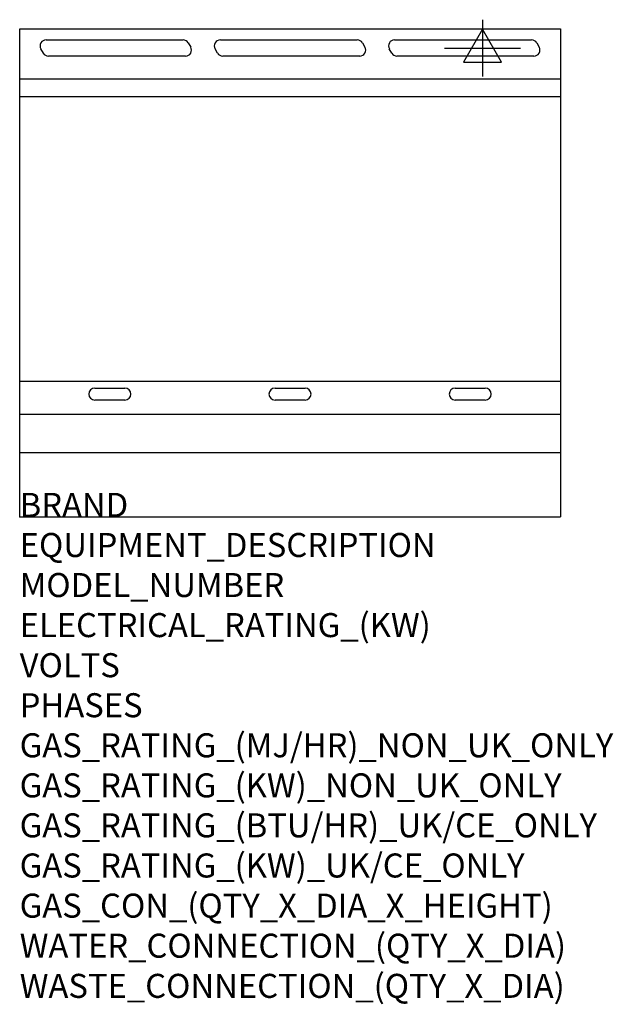
# Model space of a CAD drawing. Units: millimetres. Extents: x 0 to 988, y -2011 to -373.
import ezdxf

# ---------------------------------------------------------------- set-up
doc = ezdxf.new("R2010")
doc.units = ezdxf.units.MM
doc.header["$LTSCALE"] = 6.5
doc.layers.get('0').update_dxf_attribs({"linetype": 'CONTINUOUS'})
for name, color, linetype in [('Moffat_2D_Electrical', 6, 'CONTINUOUS'), ('Moffat_Detail', 5, 'CONTINUOUS'), ('Moffat_Profile', 1, 'CONTINUOUS')]:
    doc.layers.add(name, color=color, linetype=linetype)
doc.layers.add('Moffat_Notes', color=2, linetype='CONTINUOUS', plot=False)
doc.styles.get("Standard").update_dxf_attribs({"font": 'txt.shx'})

# ---------------------------------------------------------------- blocks, each defined once
blk = doc.blocks.new('SS ELECTRICAL CONNECTION')
at = {"layer": 'Moffat_2D_Electrical'}
for p, q in [((0, 47.2), (0, -47.2)), ((0, 31.5), (-31.5, -23.6)), ((31.5, -23.6), (0, 31.5)), ((-63, 0), (63, 0)), ((-31.5, -23.6), (31.5, -23.6))]:
    blk.add_line(p, q, dxfattribs=at)

msp = doc.modelspace()

# ---------------------------------------------------------------- linework, layer by layer
msp.add_point((0, -1200))
at = {"layer": 'Moffat_Detail'}
for p, q in [((44, -406.2), (272, -406.2)), ((334, -406.2), (562, -406.2)), ((624, -406.2), (852, -406.2)), ((39.4, -428.2), (35.3, -421.2)), ((280.6, -411.2), (284.7, -418.2)), ((329.4, -428.2), (325.3, -421.2)), ((570.6, -411.2), (574.7, -418.2)), ((619.4, -428.2), (615.3, -421.2)), ((860.6, -411.2), (864.7, -418.2)), ((276, -433.2), (48, -433.2)), ((566, -433.2), (338, -433.2)), ((856, -433.2), (628, -433.2)), ((900, -500.7), (0, -500.7)), ((900, -974.7), (0, -974.7)), ((125, -985.5), (175, -985.5)), ((425, -985.5), (475, -985.5)), ((725, -985.5), (775, -985.5)), ((175, -1005.5), (125, -1005.5)), ((475, -1005.5), (425, -1005.5)), ((775, -1005.5), (725, -1005.5)), ((0, -1029.2), (900, -1029.2))]:
    msp.add_line(p, q, dxfattribs=at)
for centre, start, end in [((44, -416.2), 90, 210), ((272, -416.2), 30, 90), ((334, -416.2), 90, 210), ((562, -416.2), 30, 90), ((624, -416.2), 90, 210), ((852, -416.2), 30, 90), ((276, -423.2), 270, 30), ((566, -423.2), 270, 30), ((856, -423.2), 270, 30), ((48, -423.2), 210, 270), ((338, -423.2), 210, 270), ((628, -423.2), 210, 270), ((125, -995.5), 90, 270), ((175, -995.5), 270, 90), ((425, -995.5), 90, 270), ((475, -995.5), 270, 90), ((725, -995.5), 90, 270), ((775, -995.5), 270, 90)]:
    msp.add_arc(centre, 10, start, end, dxfattribs=at)
at = {"layer": 'Moffat_Profile'}
for p, q in [((0, -387.8), (900, -387.8)), ((0, -1200), (0, -387.8)), ((900, -387.8), (900, -1200)), ((900, -471.5), (1.2, -471.5)), ((0, -1093), (900, -1093)), ((0, -1200), (900, -1200))]:
    msp.add_line(p, q, dxfattribs=at)

# ---------------------------------------------------------------- block references
at = {"layer": 'Moffat_2D_Electrical'}
msp.add_blockref('SS ELECTRICAL CONNECTION', (770.4, -419.8), dxfattribs=at)

# ---------------------------------------------------------------- texts
at = {"layer": 'Moffat_Notes', "flags": 3}
for tag, p, s in [('BRAND', (0, -1200), 'BLUESEAL'), ('EQUIPMENT_DESCRIPTION', (0, -1266.7), 'ELECTRIC COOKTOP 900mm'), ('MODEL_NUMBER', (0, -1333.3), 'E516A-B'), ('ELECTRICAL_RATING_(KW)', (0, -1400), '10.2'), ('VOLTS', (0, -1466.7), '400-415'), ('PHASES', (0, -1533.3), '3 P+N+E (15 A / ø)'), ('GAS_RATING_(MJ/HR)_NON_UK_ONLY', (0, -1600), 'N/A'), ('GAS_RATING_(KW)_NON_UK_ONLY', (0, -1666.7), 'N/A'), ('GAS_RATING_(BTU/HR)_UK/CE_ONLY', (0, -1733.2), 'N/A'), ('GAS_RATING_(KW)_UK/CE_ONLY', (0, -1800), 'N/A'), ('GAS_CON_(QTY_X_DIA_X_HEIGHT)', (0, -1866.8), 'N/A'), ('WATER_CONNECTION_(QTY_X_DIA)', (0, -1933.5), 'N/A'), ('WASTE_CONNECTION_(QTY_X_DIA)', (0, -2000.3), 'N/A')]:
    msp.add_attdef(tag, p, s, height=40, dxfattribs=at)

doc.saveas('drawing.dxf')
